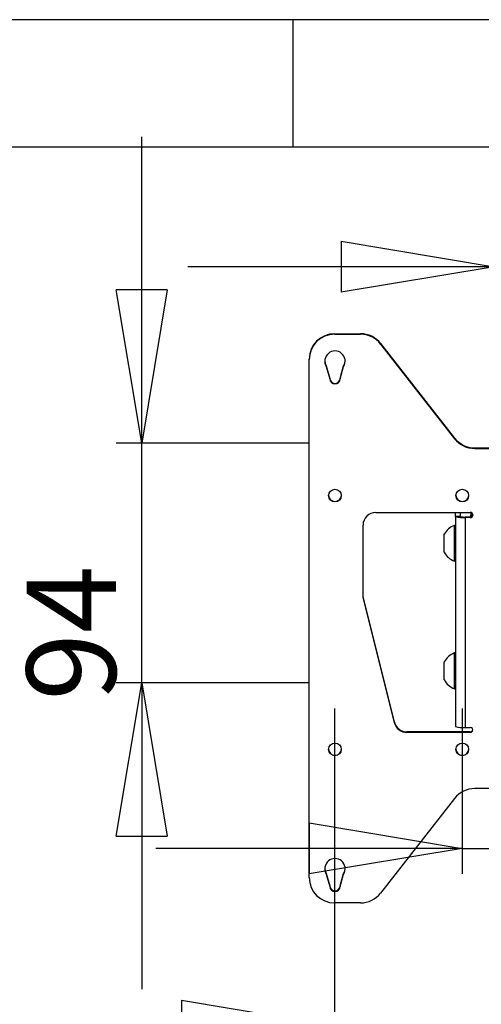
# Model space of a CAD drawing. Extents: x 5 to 292, y 5 to 205.
# Drawn here: x 38 to 56, y 166 to 205 of the extents above; entities that cross this region are included whole.
import ezdxf

# ---------------------------------------------------------------- set-up
doc = ezdxf.new("R2010")
doc.units = 0
doc.layers.get('0').update_dxf_attribs({"linetype": 'CONTINUOUS'})
doc.styles.add('SLDTEXTSTYLE0', font='TXT', dxfattribs={"width": 0.75})
doc.dimstyles.new('SLDDIMSTYLE1', dxfattribs={"dimtxt": 3.5, "dimasz": 6, "dimexe": 0, "dimexo": 0.0625, "dimgap": 0.875, "dimtad": 1, "dimdec": 0, "dimlfac": 10, "dimrnd": 1e-09, "dimzin": 12, "dimtxsty": 'SLDTEXTSTYLE0', "dimblk1": 'CLOSED', "dimblk2": 'CLOSED', "dimsah": 1, "dimcen": 0.09, "dimazin": 3, "dimtfac": 1, "dimtdec": 0, "dimtmove": 0, "dimatfit": 3, "dimtolj": 1, "dimtzin": 12})
doc.dimstyles.new('SLDDIMSTYLE2', dxfattribs={"dimtxt": 3.5, "dimasz": 6, "dimexe": 0, "dimexo": 0.0625, "dimgap": 0.875, "dimtad": 1, "dimlfac": 10, "dimrnd": 1e-09, "dimzin": 12, "dimtxsty": 'SLDTEXTSTYLE0', "dimblk1": 'CLOSED', "dimblk2": 'CLOSED', "dimsah": 1, "dimcen": 0.09, "dimazin": 3, "dimtfac": 1, "dimtmove": 0, "dimatfit": 3, "dimtolj": 1, "dimtzin": 12})

# ---------------------------------------------------------------- blocks, each defined once
blk = doc.blocks.new('_CLOSED')
at = {"color": 0, "linetype": 'BYBLOCK'}
for p, q in [((-1, 0.166667), (0, 0)), ((-1, 0.166667), (-1, -0.166667)), ((0, 0), (-1, -0.166667)), ((0, 0), (-1, 0))]:
    blk.add_line(p, q, dxfattribs=at)
blk = doc.blocks.new('_D_1')
at = {"color": 7, "linetype": 'CONTINUOUS'}
for p, q in [((42.565, 188.409), (42.565, 200.409)), ((49.124, 188.409), (41.565, 188.409)), ((42.565, 179.012), (42.565, 188.409)), ((49.124, 179.012), (41.565, 179.012)), ((42.565, 179.012), (42.565, 167.012))]:
    blk.add_line(p, q, dxfattribs=at)
at = {"color": 7, "linetype": 'CONTINUOUS', "xscale": 6, "yscale": 6}
for p, rotation in [((42.565, 188.409, 0), 270.0000000000005), ((42.565, 179.012, 0), 90.00000000000047)]:
    blk.add_blockref('_CLOSED', p, dxfattribs=dict(at, rotation=rotation))
at = {"color": 7, "linetype": 'CONTINUOUS', "insert": (38.053, 178.315), "char_height": 3.5, "attachment_point": 1, "rotation": 90, "style": 'SLDTEXTSTYLE0'}
blk.add_mtext('94', dxfattribs=at)
blk = doc.blocks.new('_D_2')
at = {"color": 7, "linetype": 'CONTINUOUS'}
for p, q in [((50.124, 178.012), (50.124, 164.582)), ((70.124, 178.012), (70.124, 164.582)), ((50.124, 165.582), (38.124, 165.582)), ((50.124, 165.582), (70.124, 165.582)), ((70.124, 165.582), (82.124, 165.582))]:
    blk.add_line(p, q, dxfattribs=at)
at = {"color": 7, "linetype": 'CONTINUOUS', "xscale": 6, "yscale": 6}
blk.add_blockref('_CLOSED', (50.124, 165.582, 0), dxfattribs=at)
at = {"color": 7, "linetype": 'CONTINUOUS', "xscale": 6, "yscale": 6, "rotation": 180.0000000000005}
blk.add_blockref('_CLOSED', (70.124, 165.582, 0), dxfattribs=at)
at = {"color": 7, "linetype": 'CONTINUOUS', "insert": (65.57, 170.094), "char_height": 3.5, "attachment_point": 1, "style": 'SLDTEXTSTYLE0'}
blk.add_mtext('200', dxfattribs=at)
blk = doc.blocks.new('_D_3')
at = {"color": 7, "linetype": 'CONTINUOUS'}
for p, q in [((55.124, 178.012), (55.124, 171.53)), ((65.124, 178.012), (65.124, 171.53)), ((55.124, 172.53), (43.124, 172.53)), ((55.124, 172.53), (65.124, 172.53)), ((65.124, 172.53), (81.636, 172.53))]:
    blk.add_line(p, q, dxfattribs=at)
at = {"color": 7, "linetype": 'CONTINUOUS', "xscale": 6, "yscale": 6}
blk.add_blockref('_CLOSED', (55.124, 172.53, 0), dxfattribs=at)
at = {"color": 7, "linetype": 'CONTINUOUS', "xscale": 6, "yscale": 6, "rotation": 180.0000000000005}
blk.add_blockref('_CLOSED', (65.124, 172.53, 0), dxfattribs=at)
at = {"color": 7, "linetype": 'CONTINUOUS', "insert": (72.291, 177.042), "char_height": 3.5, "attachment_point": 1, "style": 'SLDTEXTSTYLE0'}
blk.add_mtext('100', dxfattribs=at)
blk = doc.blocks.new('_D_4')
at = {"color": 7, "linetype": 'CONTINUOUS'}
for p, q in [((56.374, 181.187), (56.374, 196.321)), ((63.874, 181.187), (63.874, 196.321)), ((56.374, 195.321), (44.374, 195.321)), ((56.374, 195.321), (63.874, 195.321)), ((63.874, 195.321), (79.294, 195.321))]:
    blk.add_line(p, q, dxfattribs=at)
at = {"color": 7, "linetype": 'CONTINUOUS', "xscale": 6, "yscale": 6}
blk.add_blockref('_CLOSED', (56.374, 195.321, 0), dxfattribs=at)
at = {"color": 7, "linetype": 'CONTINUOUS', "xscale": 6, "yscale": 6, "rotation": 180.0000000000005}
blk.add_blockref('_CLOSED', (63.874, 195.321, 0), dxfattribs=at)
at = {"color": 7, "linetype": 'CONTINUOUS', "insert": (72.534, 199.833), "char_height": 3.5, "attachment_point": 1, "style": 'SLDTEXTSTYLE0'}
blk.add_mtext('75', dxfattribs=at)

msp = doc.modelspace()

# ---------------------------------------------------------------- linework, layer by layer
at = {"color": 7, "linetype": 'CONTINUOUS'}
for p, q in [((292, 205), (5, 205)), ((48.5, 200), (48.5, 205)), ((287, 200), (10, 200)), ((50.1245, 192.6957), (50.1245, 192.6748)), ((50.1245, 192.6957), (51.1354, 192.6957)), ((50.1245, 192.6748), (51.1354, 192.6748)), ((51.1354, 192.6748), (51.1354, 192.6957)), ((51.9247, 192.3118), (51.9247, 192.2908)), ((51.9247, 192.3118), (54.8242, 188.6044)), ((51.9247, 192.2908), (54.8242, 188.5835)), ((49.1245, 191.6803), (49.1245, 191.7012)), ((49.1245, 171.3904), (49.1245, 191.6803)), ((49.797, 191.4333), (49.797, 191.4123)), ((49.797, 191.4333), (49.9366, 190.9473)), ((49.797, 191.4123), (49.9366, 190.9263)), ((50.3366, 190.9473), (50.4762, 191.4333)), ((50.3366, 190.9263), (50.4762, 191.4123)), ((50.4762, 191.4333), (50.4762, 191.4123)), ((49.9366, 190.9473), (49.9366, 190.9263)), ((50.3366, 190.9473), (50.3366, 190.9263)), ((54.8242, 188.5835), (54.8242, 188.6044)), ((55.6135, 188.2205), (55.6135, 188.1995)), ((55.6135, 188.2205), (64.6354, 188.2205)), ((55.6135, 188.1995), (64.6354, 188.1995)), ((51.7366, 185.6922), (55.4376, 185.6922)), ((54.8534, 185.5331), (54.8534, 185.6922)), ((55.0534, 185.5331), (55.0534, 185.6922)), ((55.4545, 185.6873), (55.4545, 185.5995)), ((55.4545, 185.6873), (55.4683, 185.6873)), ((55.4545, 185.519), (55.4545, 185.5995)), ((55.5366, 185.5937), (55.5366, 185.5917)), ((51.2366, 182.3753), (51.2366, 185.1949)), ((54.8534, 185.1858), (54.8154, 185.1858)), ((54.8154, 184.7539), (54.8154, 185.1858)), ((55.0534, 185.5331), (54.8534, 185.5331)), ((54.8534, 185.5331), (54.8534, 177.3103)), ((55.2334, 185.5142), (55.2334, 185.4933)), ((55.4376, 185.5142), (55.2334, 185.5142)), ((55.2334, 185.4933), (55.2334, 177.2704)), ((55.4376, 185.4933), (55.2334, 185.4933)), ((55.4376, 185.5142), (55.4376, 185.4933)), ((54.4134, 184.6199), (54.4134, 184.8358)), ((54.4134, 184.1358), (54.4134, 184.6199)), ((54.8154, 183.7858), (54.8154, 184.7539)), ((54.8154, 183.7858), (54.8534, 183.7858)), ((52.4714, 177.4695), (51.2366, 182.3962)), ((52.4714, 177.4485), (51.2366, 182.3753)), ((54.8534, 180.1858), (54.8154, 180.1858)), ((54.8154, 179.7539), (54.8154, 180.1858)), ((54.4134, 179.6199), (54.4134, 179.8358)), ((54.4134, 179.1358), (54.4134, 179.6199)), ((54.8154, 178.7858), (54.8154, 179.7539)), ((54.8154, 178.7858), (54.8534, 178.7858)), ((52.4714, 177.4485), (52.4714, 177.4695)), ((52.9566, 177.0925), (52.9566, 177.0715)), ((55.4354, 177.0925), (52.9566, 177.0925)), ((55.2334, 177.2704), (55.4354, 177.2704)), ((55.4354, 177.0925), (55.4354, 177.0715)), ((55.4354, 177.0715), (52.9566, 177.0715)), ((64.6354, 174.8711), (55.6135, 174.8711)), ((54.8242, 174.4872), (51.9247, 170.7798)), ((49.797, 171.5434), (49.797, 171.5225)), ((49.797, 171.5434), (49.9366, 171.0575)), ((49.797, 171.5225), (49.9366, 171.0365)), ((50.3366, 171.0575), (50.4762, 171.5434)), ((50.3366, 171.0365), (50.4762, 171.5225)), ((50.4762, 171.5434), (50.4762, 171.5225)), ((49.9366, 171.0575), (49.9366, 171.0365)), ((50.3366, 171.0575), (50.3366, 171.0365)), ((51.1354, 170.3959), (50.1245, 170.3959))]:
    msp.add_line(p, q, dxfattribs=at)
at = {"color": 7, "linetype": 'CONTINUOUS', "flags": 128}
for points in [[(49.7367, 191.6329), (49.7493, 191.544), (49.797, 191.4333)], [(50.4762, 191.4333), (50.5239, 191.544), (50.5365, 191.6329)], [(49.7367, 171.7431), (49.7493, 171.6541), (49.797, 171.5434)], [(50.4762, 171.5434), (50.5239, 171.6541), (50.5365, 171.7431)]]:
    msp.add_lwpolyline(points, dxfattribs=at)
at = {"color": 7, "linetype": 'CONTINUOUS'}
for centre in [(50.1357, 186.352), (55.1236, 186.352), (50.1357, 176.4071), (55.1236, 176.4071)]:
    msp.add_circle(centre, 0.2491, dxfattribs=at)
for centre, radius, start, end in [((50.1217, 191.6985), 0.9973, 89.8422, 179.84132), ((50.1217, 191.6775), 0.9973, 89.8422, 179.84132), ((51.1361, 191.6938), 1.0019, 38.08368, 90.0407), ((51.1361, 191.6728), 1.0019, 38.08368, 90.0407), ((50.1366, 191.6224), 0.3993, 328.26093, 211.73907), ((50.1366, 190.9482), 0.2, 180.25469, 359.74531), ((50.1366, 190.9272), 0.2, 180.25469, 359.74531), ((55.6128, 189.2225), 1.0019, 218.08368, 270.0407), ((55.6128, 189.2015), 1.0019, 218.08368, 270.0407), ((50.1366, 186.3738), 0.25, 182.6707, 357.3293), ((55.1245, 186.3738), 0.25, 182.6707, 357.3293), ((51.7352, 185.1935), 0.4986, 89.8422, 179.84132), ((55.4379, 185.5934), 0.0987, 0.15868, 90.1578), ((55.4379, 185.613), 0.0988, 269.85271, 354.30268), ((55.4379, 185.592), 0.0987, 269.8422, 359.84132), ((55.0715, 184.4858), 0.7454, 110.09465, 151.99406), ((55.1394, 186.4295), 0.9409, 252.30166, 275.73089), ((55.1889, 185.9577), 0.4457, 252.30166, 275.73089), ((55.0715, 184.4858), 0.7454, 208.00594, 249.90535), ((55.0715, 179.4858), 0.7454, 110.09465, 151.99406), ((55.0715, 179.4858), 0.7454, 208.00594, 249.90535), ((52.9557, 177.592), 0.4995, 194.19558, 270.10765), ((52.9557, 177.571), 0.4995, 194.19558, 270.10765), ((55.1394, 178.2067), 0.9409, 252.30166, 275.73089), ((55.4369, 177.171), 0.0995, 269.12887, 90.87113), ((55.4367, 177.1923), 0.0998, 269.23888, 353.77989), ((50.1366, 176.4289), 0.25, 182.6707, 357.3293), ((55.1245, 176.4289), 0.25, 182.6707, 357.3293), ((55.6128, 173.8692), 1.0019, 89.9593, 141.91632), ((50.1366, 171.7326), 0.3993, 328.26093, 211.73907), ((50.1217, 171.3932), 0.9973, 180.15868, 270.1578), ((50.1366, 171.0583), 0.2, 180.25469, 359.74531), ((50.1366, 171.0374), 0.2, 180.25469, 359.74531), ((51.1361, 171.3978), 1.0019, 269.9593, 321.91632)]:
    msp.add_arc(centre, radius, start, end, dxfattribs=at)
msp.add_open_spline([(55.4545, 185.5995), (55.466, 185.5958), (55.4881, 185.5888), (55.5112, 185.5765), (55.5197, 185.5663), (55.5217, 185.564)], degree=3, knots=[0, 0, 0, 0, 0.459523, 0.8742036, 1, 1, 1, 1], dxfattribs=at)

# ---------------------------------------------------------------- dimensions: what is measured, and where the dimension line sits
for base, p1, p2, angle, dimstyle, picture, middle in [((42.565, 188.4094), (50.1245, 179.0125), (50.1245, 188.4094), 90, 'SLDDIMSTYLE1', '_D_1', (42.565, 180.9013)), ((70.1245, 165.582), (50.1245, 179.0125), (70.1245, 179.0125), 0, 'SLDDIMSTYLE2', '_D_2', (69.4489, 165.582)), ((65.1245, 172.5301), (55.1245, 179.0125), (65.1245, 179.0125), 0, 'SLDDIMSTYLE2', '_D_3', (76.1699, 172.5301))]:
    dim = msp.add_linear_dim(base=base, p1=p1, p2=p2, angle=angle, dimstyle=dimstyle, dxfattribs=at)
    dim.commit()
    dim.dimension.update_dxf_attribs({"geometry": picture, "text_midpoint": middle, "dimtype": 160})
dim = msp.add_linear_dim(base=(63.8745, 195.3211), p1=(56.3745, 180.1871), p2=(63.8745, 180.1871), dimstyle='SLDDIMSTYLE2', dxfattribs=at)
dim.commit()
dim.dimension.update_dxf_attribs({"geometry": '_D_4', "text_midpoint": (75.1206, 195.3211), "dimtype": 160})

doc.saveas('drawing.dxf')
